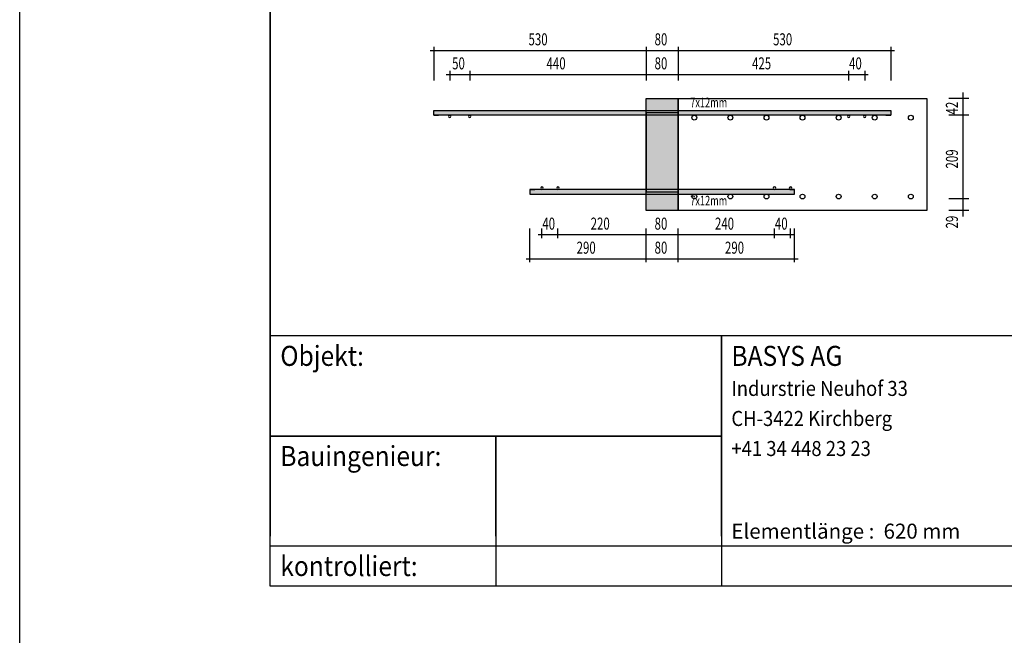
# Model space of a CAD drawing. Extents: x 1.9 to 16.4, y -5.8 to 1.1.
# Drawn here: x 3.8 to 4, y -5.5 to -5.4 of the extents above; entities that cross this region are included whole.
import ezdxf

# ---------------------------------------------------------------- set-up
doc = ezdxf.new("R2010")
doc.units = 0
doc.header["$LTSCALE"] = 0.001
doc.layers.get('0').update_dxf_attribs({"color": 1, "linetype": 'CONTINUOUS'})
doc.layers.add('LAYER_14', color=7, linetype='CONTINUOUS')
doc.layers.add('MST_1_1', color=7, linetype='CONTINUOUS')
doc.styles.add('ARIAL', font='txt')
doc.styles.add('CADWORK6', font='UNIVERS')

# ---------------------------------------------------------------- blocks, each defined once
blk = doc.blocks.new('CDWK_D10516')
at = {"color": 7}
for p, q in [((-0.00272, -0.0011), (0.00272, -0.0011)), ((-0.002, -0.00038), (-0.002, -0.0023)), ((0.002, -0.00038), (0.002, -0.0023))]:
    blk.add_line(p, q, dxfattribs=at)
at = {"layer": 'LAYER_14', "color": 7, "lineweight": 18, "style": 'CADWORK6', "width": 0.7}
blk.add_text('50', height=0.0024, dxfattribs=at).set_placement((-0.00152, -0.0001))
blk = doc.blocks.new('CDWK_D10517')
at = {"color": 7}
for p, q in [((-0.01832, -0.0011), (0.01832, -0.0011)), ((-0.0176, -0.00038), (-0.0176, -0.0023)), ((0.0176, -0.00038), (0.0176, -0.0023))]:
    blk.add_line(p, q, dxfattribs=at)
at = {"layer": 'LAYER_14', "color": 7, "lineweight": 18, "style": 'CADWORK6', "width": 0.7}
blk.add_text('440', height=0.0024, dxfattribs=at).set_placement((-0.00228, -0.0001))
blk = doc.blocks.new('CDWK_D10518')
at = {"color": 7}
for p, q in [((-0.0212, 0.00202), (-0.0212, -0.0047)), ((0.0212, 0.00202), (0.0212, -0.0047)), ((-0.02192, 0.0013), (0.02192, 0.0013))]:
    blk.add_line(p, q, dxfattribs=at)
at = {"layer": 'LAYER_14', "color": 7, "lineweight": 18, "style": 'CADWORK6', "width": 0.7}
blk.add_text('530', height=0.0024, dxfattribs=at).set_placement((-0.00228, 0.0023))
blk = doc.blocks.new('CDWK_D10519')
at = {"color": 7}
for p, q in [((-0.0032, 0.00202), (-0.0032, -0.0047)), ((0.0032, 0.00202), (0.0032, -0.0047)), ((-0.00392, 0.0013), (0.00392, 0.0013))]:
    blk.add_line(p, q, dxfattribs=at)
at = {"layer": 'LAYER_14', "color": 7, "lineweight": 18, "style": 'CADWORK6', "width": 0.7}
blk.add_text('80', height=0.0024, dxfattribs=at).set_placement((-0.00152, 0.0023))
blk = doc.blocks.new('CDWK_D10520')
at = {"color": 7}
for p, q in [((-0.0212, 0.00202), (-0.0212, -0.0047)), ((0.0212, 0.00202), (0.0212, -0.0047)), ((-0.02192, 0.0013), (0.02192, 0.0013))]:
    blk.add_line(p, q, dxfattribs=at)
at = {"layer": 'LAYER_14', "color": 7, "lineweight": 18, "style": 'CADWORK6', "width": 0.7}
blk.add_text('530', height=0.0024, dxfattribs=at).set_placement((-0.00228, 0.0023))
blk = doc.blocks.new('CDWK_D10521')
at = {"color": 7}
for p, q in [((-0.00232, -0.00134), (0.00232, -0.00134)), ((-0.0016, -0.00206), (-0.0016, -0.00014)), ((0.0016, -0.00206), (0.0016, -0.00014))]:
    blk.add_line(p, q, dxfattribs=at)
at = {"layer": 'LAYER_14', "color": 7, "lineweight": 18, "style": 'CADWORK6', "width": 0.7}
blk.add_text('40', height=0.0024, dxfattribs=at).set_placement((-0.00152, -0.00034))
blk = doc.blocks.new('CDWK_D10522')
at = {"color": 7}
for p, q in [((-0.00952, -0.00134), (0.00952, -0.00134)), ((-0.0088, -0.00206), (-0.0088, -0.00014)), ((0.0088, -0.00206), (0.0088, -0.00014))]:
    blk.add_line(p, q, dxfattribs=at)
at = {"layer": 'LAYER_14', "color": 7, "lineweight": 18, "style": 'CADWORK6', "width": 0.7}
blk.add_text('220', height=0.0024, dxfattribs=at).set_placement((-0.00228, -0.00034))
blk = doc.blocks.new('CDWK_D10523')
at = {"color": 7}
for p, q in [((-0.00392, -0.00134), (0.00392, -0.00134)), ((-0.0032, -0.00206), (-0.0032, -0.00014)), ((0.0032, -0.00206), (0.0032, -0.00014))]:
    blk.add_line(p, q, dxfattribs=at)
at = {"layer": 'LAYER_14', "color": 7, "lineweight": 18, "style": 'CADWORK6', "width": 0.7}
blk.add_text('80', height=0.0024, dxfattribs=at).set_placement((-0.00152, -0.00034))
blk = doc.blocks.new('CDWK_D10524')
at = {"color": 7}
for p, q in [((-0.01032, -0.00134), (0.01032, -0.00134)), ((-0.0096, -0.00206), (-0.0096, -0.00014)), ((0.0096, -0.00206), (0.0096, -0.00014))]:
    blk.add_line(p, q, dxfattribs=at)
at = {"layer": 'LAYER_14', "color": 7, "lineweight": 18, "style": 'CADWORK6', "width": 0.7}
blk.add_text('240', height=0.0024, dxfattribs=at).set_placement((-0.00228, -0.00034))
blk = doc.blocks.new('CDWK_D10525')
at = {"color": 7}
for p, q in [((-0.00232, -0.00134), (0.00232, -0.00134)), ((-0.0016, -0.00206), (-0.0016, -0.00014)), ((0.0016, -0.00206), (0.0016, -0.00014))]:
    blk.add_line(p, q, dxfattribs=at)
at = {"layer": 'LAYER_14', "color": 7, "lineweight": 18, "style": 'CADWORK6', "width": 0.7}
blk.add_text('40', height=0.0024, dxfattribs=at).set_placement((-0.00152, -0.00034))
blk = doc.blocks.new('CDWK_D10526')
at = {"color": 7}
for p, q in [((-0.0116, -0.00336), (-0.0116, 0.00336)), ((0.0116, -0.00336), (0.0116, 0.00336)), ((-0.01232, -0.00264), (0.01232, -0.00264))]:
    blk.add_line(p, q, dxfattribs=at)
at = {"layer": 'LAYER_14', "color": 7, "lineweight": 18, "style": 'CADWORK6', "width": 0.7}
blk.add_text('290', height=0.0024, dxfattribs=at).set_placement((-0.00228, -0.00164))
blk = doc.blocks.new('CDWK_D10527')
at = {"color": 7}
for p, q in [((-0.0032, -0.00336), (-0.0032, 0.00336)), ((0.0032, -0.00336), (0.0032, 0.00336)), ((-0.00392, -0.00264), (0.00392, -0.00264))]:
    blk.add_line(p, q, dxfattribs=at)
at = {"layer": 'LAYER_14', "color": 7, "lineweight": 18, "style": 'CADWORK6', "width": 0.7}
blk.add_text('80', height=0.0024, dxfattribs=at).set_placement((-0.00152, -0.00164))
blk = doc.blocks.new('CDWK_D10528')
at = {"color": 7}
for p, q in [((-0.0116, -0.00336), (-0.0116, 0.00336)), ((0.0116, -0.00336), (0.0116, 0.00336)), ((-0.01232, -0.00264), (0.01232, -0.00264))]:
    blk.add_line(p, q, dxfattribs=at)
at = {"layer": 'LAYER_14', "color": 7, "lineweight": 18, "style": 'CADWORK6', "width": 0.7}
blk.add_text('290', height=0.0024, dxfattribs=at).set_placement((-0.00228, -0.00164))
blk = doc.blocks.new('CDWK_D11083')
at = {"color": 7}
for p, q in [((-0.00392, -0.0011), (0.00392, -0.0011)), ((-0.0032, -0.00038), (-0.0032, -0.0023)), ((0.0032, -0.00038), (0.0032, -0.0023))]:
    blk.add_line(p, q, dxfattribs=at)
at = {"layer": 'LAYER_14', "color": 7, "lineweight": 18, "style": 'CADWORK6', "width": 0.7}
blk.add_text('80', height=0.0024, dxfattribs=at).set_placement((-0.00152, -0.0001))
blk = doc.blocks.new('CDWK_D11084')
at = {"color": 7}
for p, q in [((-0.01772, -0.0011), (0.01772, -0.0011)), ((-0.017, -0.00038), (-0.017, -0.0023)), ((0.017, -0.00038), (0.017, -0.0023))]:
    blk.add_line(p, q, dxfattribs=at)
at = {"layer": 'LAYER_14', "color": 7, "lineweight": 18, "style": 'CADWORK6', "width": 0.7}
blk.add_text('425', height=0.0024, dxfattribs=at).set_placement((-0.00228, -0.0001))
blk = doc.blocks.new('CDWK_D11085')
at = {"color": 7}
for p, q in [((-0.00232, -0.0011), (0.00232, -0.0011)), ((-0.0016, -0.00038), (-0.0016, -0.0023)), ((0.0016, -0.00038), (0.0016, -0.0023))]:
    blk.add_line(p, q, dxfattribs=at)
at = {"layer": 'LAYER_14', "color": 7, "lineweight": 18, "style": 'CADWORK6', "width": 0.7}
blk.add_text('40', height=0.0024, dxfattribs=at).set_placement((-0.00152, -0.0001))
blk = doc.blocks.new('CDWK_D11158')
at = {"color": 7}
for p, q in [((0.0011, 0.00288), (0.0011, -0.00288)), ((0.0023, 0.00168), (-0.0017, 0.00168)), ((0.0023, -0.00168), (-0.0017, -0.00168))]:
    blk.add_line(p, q, dxfattribs=at)
at = {"layer": 'LAYER_14', "color": 7, "lineweight": 18, "style": 'CADWORK6', "width": 0.7}
blk.add_text('42', height=0.0024, rotation=90, dxfattribs=at).set_placement((0.0001, -0.00152))
blk = doc.blocks.new('CDWK_D11159')
at = {"color": 7}
for p, q in [((0.0023, 0.00836), (-0.0017, 0.00836)), ((0.0011, 0.00956), (0.0011, -0.00956)), ((0.0023, -0.00836), (-0.0017, -0.00836))]:
    blk.add_line(p, q, dxfattribs=at)
at = {"layer": 'LAYER_14', "color": 7, "lineweight": 18, "style": 'CADWORK6', "width": 0.7}
blk.add_text('209', height=0.0024, rotation=90, dxfattribs=at).set_placement((0.0001, -0.00228))
blk = doc.blocks.new('CDWK_D11160')
at = {"color": 7}
for p, q in [((0.0023, 0.00234), (-0.0017, 0.00234)), ((0.0011, 0.00354), (0.0011, -0.00118)), ((0.0023, 0.00002), (-0.0017, 0.00002))]:
    blk.add_line(p, q, dxfattribs=at)
at = {"layer": 'LAYER_14', "color": 7, "lineweight": 18, "style": 'CADWORK6', "width": 0.7}
blk.add_text('29', height=0.0024, rotation=90, dxfattribs=at).set_placement((0.0001, -0.00354))

msp = doc.modelspace()

# ---------------------------------------------------------------- hatches: boundary and pattern name
at = {"layer": 'LAYER_14'}
for color, points in [(40, [(3.95313, -5.40788), (3.95953, -5.40788), (3.95953, -5.43028), (3.95313, -5.43028)]), (4, [(3.91073, -5.41028), (4.00193, -5.41028), (4.00193, -5.41124), (3.91073, -5.41124)]), (4, [(3.95953, -5.41076), (3.95313, -5.41076), (3.95313, -5.42652), (3.95953, -5.42652)]), (4, [(3.92993, -5.42604), (3.92993, -5.427), (3.98273, -5.427), (3.98273, -5.42604)])]:
    msp.add_hatch(color=color, dxfattribs=at).paths.add_polyline_path(points)

# ---------------------------------------------------------------- linework, layer by layer
at = {"layer": 'LAYER_14', "color": 4, "linetype": 'CONTINUOUS'}
for points in [[(3.87813, -5.23828), (4.05813, -5.23828), (4.05813, -5.50528), (3.87813, -5.50528), (3.87813, -5.23828)], [(3.95313, -5.40788), (3.95953, -5.40788), (3.95953, -5.43028), (3.95313, -5.43028), (3.95313, -5.40788)], [(3.91073, -5.41028), (4.00193, -5.41028), (4.00193, -5.41124), (3.91073, -5.41124), (3.91073, -5.41028)], [(3.91073, -5.41124), (3.91169, -5.41124), (3.91169, -5.41124), (3.91073, -5.41124), (3.91073, -5.41124)], [(3.95953, -5.41076), (3.95313, -5.41076), (3.95313, -5.42652), (3.95953, -5.42652), (3.95953, -5.41076)], [(4.00097, -5.41124), (4.00193, -5.41124), (4.00193, -5.41124), (4.00097, -5.41124), (4.00097, -5.41124)], [(3.92993, -5.42604), (3.92993, -5.427), (3.98273, -5.427), (3.98273, -5.42604), (3.92993, -5.42604)], [(3.92993, -5.42604), (3.92993, -5.42604), (3.93089, -5.42604), (3.93089, -5.42604), (3.92993, -5.42604)], [(3.98177, -5.42604), (3.98177, -5.42604), (3.98273, -5.42604), (3.98273, -5.42604), (3.98177, -5.42604)]]:
    msp.add_lwpolyline(points, dxfattribs=at)
at = {"layer": 'LAYER_14', "color": 40, "linetype": 'CONTINUOUS'}
msp.add_lwpolyline([(3.95313, -5.40788), (3.95953, -5.40788), (3.95953, -5.43028), (3.95313, -5.43028), (3.95313, -5.40788)], dxfattribs=at)
at = {"layer": 'LAYER_14', "color": 7, "linetype": 'CONTINUOUS'}
for points in [[(3.95313, -5.40788), (3.95953, -5.40788), (3.95953, -5.43028), (3.95313, -5.43028), (3.95313, -5.40788)], [(3.95953, -5.40788), (4.00913, -5.40788), (4.00913, -5.43028), (3.95953, -5.43028), (3.95953, -5.40788)]]:
    msp.add_lwpolyline(points, dxfattribs=at)
at = {"layer": 'LAYER_14', "color": 4, "linetype": 'CONTINUOUS'}
for points in [[(3.91369, -5.41148, 1), (3.91417, -5.41148, 1), (3.91369, -5.41148)], [(3.91769, -5.41148, 1), (3.91817, -5.41148, 1), (3.91769, -5.41148)], [(3.96225, -5.41172, -1), (3.96321, -5.41172, -1), (3.96225, -5.41172)], [(3.96945, -5.41172, -1), (3.97041, -5.41172, -1), (3.96945, -5.41172)], [(3.97665, -5.41172, -1), (3.97761, -5.41172, -1), (3.97665, -5.41172)], [(3.98385, -5.41172, -1), (3.98481, -5.41172, -1), (3.98385, -5.41172)], [(3.99105, -5.41172, -1), (3.99201, -5.41172, -1), (3.99105, -5.41172)], [(3.99329, -5.41148, 1), (3.99377, -5.41148, 1), (3.99329, -5.41148)], [(3.99649, -5.41148, 1), (3.99697, -5.41148, 1), (3.99649, -5.41148)], [(3.99825, -5.41172, -1), (3.99921, -5.41172, -1), (3.99825, -5.41172)], [(4.00545, -5.41172, -1), (4.00641, -5.41172, -1), (4.00545, -5.41172)], [(3.93209, -5.4258, 1), (3.93257, -5.4258, 1), (3.93209, -5.4258)], [(3.93529, -5.4258, 1), (3.93577, -5.4258, 1), (3.93529, -5.4258)], [(3.97849, -5.4258, 1), (3.97897, -5.4258, 1), (3.97849, -5.4258)], [(3.98169, -5.4258, 1), (3.98217, -5.4258, 1), (3.98169, -5.4258)], [(3.96225, -5.42748, -1), (3.96321, -5.42748, -1), (3.96225, -5.42748)], [(3.96945, -5.42748, -1), (3.97041, -5.42748, -1), (3.96945, -5.42748)], [(3.97665, -5.42748, -1), (3.97761, -5.42748, -1), (3.97665, -5.42748)], [(3.98385, -5.42748, -1), (3.98481, -5.42748, -1), (3.98385, -5.42748)], [(3.99105, -5.42748, -1), (3.99201, -5.42748, -1), (3.99105, -5.42748)], [(3.99825, -5.42748, -1), (3.99921, -5.42748, -1), (3.99825, -5.42748)], [(4.00545, -5.42748, -1), (4.00641, -5.42748, -1), (4.00545, -5.42748)]]:
    msp.add_lwpolyline(points, format="xyb", dxfattribs=at)
at = {"layer": 'MST_1_1', "color": 7, "linetype": 'CONTINUOUS'}
for p, q in [((3.87813, -5.25328), (3.87813, -5.45528)), ((3.96813, -5.45528), (3.96813, -5.49528)), ((4.05813, -5.45528), (3.96813, -5.45528)), ((3.87813, -5.47528), (3.87813, -5.49528)), ((3.92313, -5.47528), (3.87813, -5.47528)), ((3.92313, -5.49528), (3.92313, -5.47528)), ((3.92313, -5.47528), (3.92313, -5.49528)), ((3.96813, -5.47528), (3.92313, -5.47528)), ((3.96813, -5.49528), (3.96813, -5.47528)), ((3.92313, -5.49528), (3.92313, -5.49729)), ((3.96813, -5.49528), (3.96813, -5.49729)), ((4.05813, -5.49729), (3.87813, -5.49729)), ((3.92313, -5.49729), (3.92313, -5.50528)), ((3.96813, -5.49729), (3.96813, -5.50528))]:
    msp.add_line(p, q, dxfattribs=at)
at = {"layer": 'MST_1_1', "color": 2, "linetype": 'CONTINUOUS'}
msp.add_lwpolyline([(3.82813, -2.69742), (5.30813, -2.69742), (5.30813, -5.81982), (3.82813, -5.81982), (3.82813, -2.69742)], dxfattribs=at)
at = {"layer": 'MST_1_1', "color": 7, "linetype": 'CONTINUOUS'}
for points in [[(3.87813, -5.47528), (3.96813, -5.47528), (3.96813, -5.45528), (3.87813, -5.45528), (3.87813, -5.47528)], [(4.05813, -5.49528), (4.05813, -5.50528), (3.87813, -5.50528), (3.87813, -5.49528)]]:
    msp.add_lwpolyline(points, dxfattribs=at)

# ---------------------------------------------------------------- block references
at = {"layer": 'LAYER_14', "color": 0, "linetype": 'CONTINUOUS'}
for name, p in [('CDWK_D10518', (3.93193, -5.39958)), ('CDWK_D10519', (3.95633, -5.39958)), ('CDWK_D10520', (3.98073, -5.39958)), ('CDWK_D10516', (3.91593, -5.40198)), ('CDWK_D10517', (3.93553, -5.40198)), ('CDWK_D11083', (3.95633, -5.40198)), ('CDWK_D11084', (3.97653, -5.40198)), ('CDWK_D11085', (3.99513, -5.40198)), ('CDWK_D11158', (4.01523, -5.40956)), ('CDWK_D11159', (4.01523, -5.4196)), ('CDWK_D11160', (4.01523, -5.4303)), ('CDWK_D10521', (3.93393, -5.43374)), ('CDWK_D10522', (3.94433, -5.43374)), ('CDWK_D10523', (3.95633, -5.43374)), ('CDWK_D10524', (3.96913, -5.43374)), ('CDWK_D10525', (3.98033, -5.43374)), ('CDWK_D10526', (3.94153, -5.43724)), ('CDWK_D10527', (3.95633, -5.43724)), ('CDWK_D10528', (3.97113, -5.43724))]:
    msp.add_blockref(name, p, dxfattribs=at)

# ---------------------------------------------------------------- texts
at = {"layer": 'LAYER_14', "color": 7, "lineweight": 18, "style": 'CADWORK6', "width": 0.7}
for p in [(3.96193, -5.40964), (3.96193, -5.42924)]:
    msp.add_text('7x12mm', height=0.00192, dxfattribs=at).set_placement(p)
at = {"layer": 'LAYER_14', "color": 7, "lineweight": 18, "style": 'CADWORK6'}
msp.add_text('Elementlänge :  620 mm', height=0.003, dxfattribs=at).set_placement((3.97013, -5.49578))
at = {"layer": 'MST_1_1', "color": 7, "lineweight": 18, "style": 'ARIAL', "width": 0.9}
for s, height, p in [('Objekt:', 0.004, (3.88013, -5.46128)), ('BASYS AG', 0.004, (3.97013, -5.46128)), ('Indurstrie Neuhof 33', 0.003, (3.97013, -5.46728)), ('CH-3422 Kirchberg', 0.003, (3.97013, -5.47328)), ('Bauingenieur:', 0.004, (3.88013, -5.48128)), ('+41 34 448 23 23', 0.003, (3.97013, -5.47928)), ('kontrolliert:', 0.004, (3.88013, -5.50324))]:
    msp.add_text(s, height=height, dxfattribs=at).set_placement(p)

doc.saveas('drawing.dxf')
